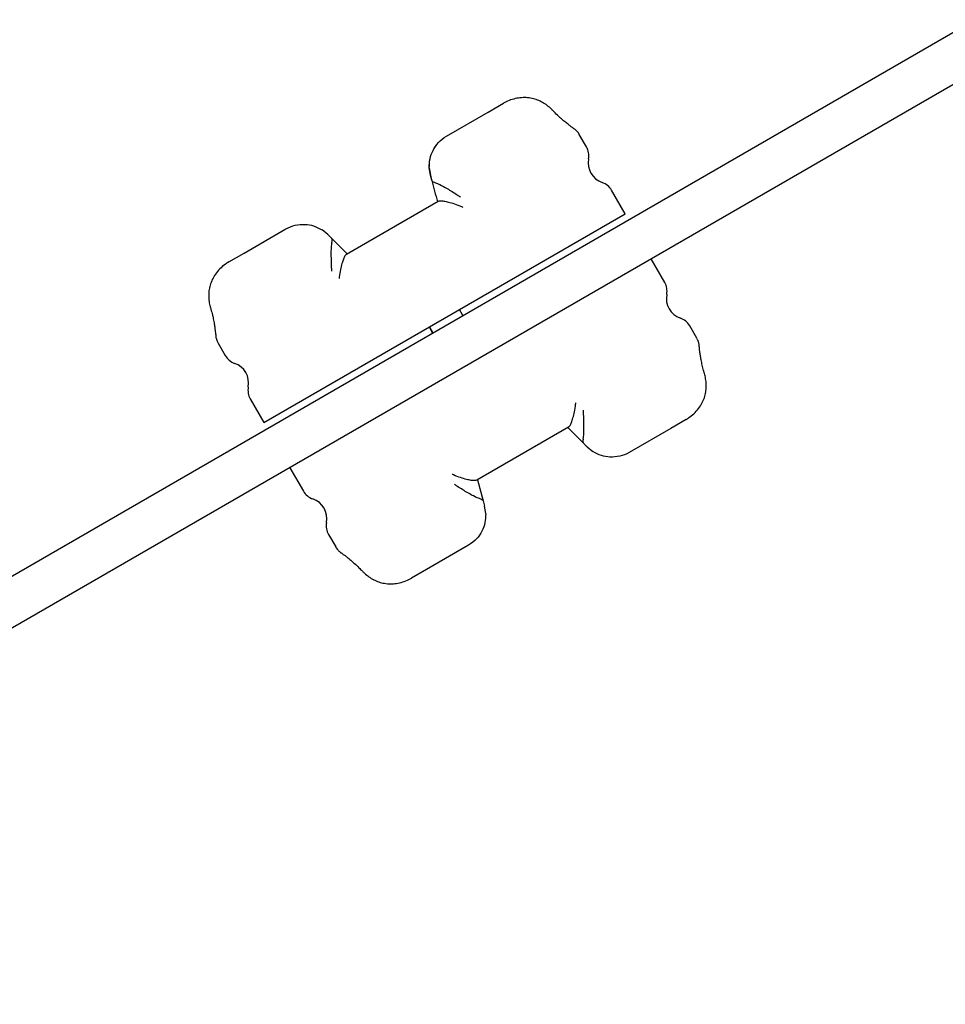
# Model space of a CAD drawing. Units: millimetres. Extents: x -3481 to 3490, y -2178 to 2498.
# Drawn here: x -686 to -420, y 576 to 859 of the extents above; entities that cross this region are included whole.
import ezdxf

# ---------------------------------------------------------------- set-up
doc = ezdxf.new("R2010")
doc.units = ezdxf.units.MM
doc.header["$LTSCALE"] = 1000
doc.layers.add('1 EQUIPMENT', color=7, linetype='Continuous', lineweight=18)

# ---------------------------------------------------------------- blocks, each defined once
blk = doc.blocks.new('EQ 09-1004')
at = {"layer": '1 EQUIPMENT', "color": 7, "linetype": 'Continuous', "lineweight": 25}
for p, q in [((-882.46, 587.25), (-411.57, 859.12)), ((-405.07, 847.86), (-875.96, 575.99)), ((-563.6, 825.63), (-551.59, 832.56)), ((-551.59, 832.56), (-547.21, 835.09)), ((-563.6, 825.63), (-563.6, 825.63)), ((-523.34, 822.54), (-525.41, 826.12)), ((-568.26, 814.38), (-568.59, 816.49)), ((-568.58, 816.5), (-568.26, 814.38)), ((-567.86, 812.89), (-568.26, 814.38)), ((-512.24, 803.31), (-516.14, 810.06)), ((-592.43, 791.66), (-566, 806.91)), ((-616.18, 743.29), (-512.24, 803.31)), ((-621.84, 792), (-609.84, 798.93)), ((-597.76, 797.34), (-599.43, 798.69)), ((-626.22, 789.47), (-621.84, 792)), ((-500.84, 783.56), (-504.74, 790.31)), ((-558.88, 774.07), (-559.88, 775.8)), ((-568.63, 770.75), (-567.63, 769.02)), ((-568.54, 770.8), (-567.54, 769.07)), ((-491.57, 767.5), (-493.64, 771.08)), ((-629.36, 766.11), (-627.29, 762.52)), ((-620.09, 750.05), (-616.18, 743.29)), ((-528.5, 741.95), (-554.92, 726.69)), ((-524.25, 737.36), (-528.72, 741.82)), ((-494.7, 744.14), (-499.08, 741.61)), ((-499.08, 741.61), (-511.09, 734.68)), ((-523.16, 736.27), (-521.49, 734.92)), ((-608.68, 730.3), (-604.78, 723.54)), ((-554.7, 726.82), (-553.07, 720.72)), ((-553.07, 720.72), (-552.67, 719.23)), ((-552.34, 717.11), (-552.67, 719.23)), ((-597.58, 711.07), (-595.51, 707.49)), ((-557.33, 707.98), (-569.33, 701.05)), ((-569.33, 701.05), (-573.71, 698.52))]:
    blk.add_line(p, q, dxfattribs=at)
for centre, radius, start, end in [((-527.67, 820.04), 5, 349.1178, 30), ((-516.87, 817.96), 6, 169.1178, 250.8822), ((-520.47, 807.56), 5, 30, 70.8822), ((-505.17, 781.06), 5, 349.1178, 30), ((-494.37, 778.98), 6, 169.1178, 250.8822), ((-497.97, 768.58), 5, 30, 70.8822), ((-622.96, 765.02), 5, 210, 250.8822), ((-626.56, 754.63), 6, 349.1178, 70.8822), ((-615.75, 752.55), 5, 169.1178, 210), ((-600.45, 726.04), 5, 210, 250.8822), ((-604.05, 715.65), 6, 349.1178, 70.8822), ((-593.25, 713.57), 5, 169.1178, 210)]:
    blk.add_arc(centre, radius, start, end, dxfattribs=at)
for centre, major_axis, start_param, end_param in [((-546.39, 732.77), (-55.01, 205.3), 1.169911, 1.201953), ((-538.02, 737.6), (-150.29, 150.29), 5.081232, 5.113274)]:
    blk.add_ellipse(centre, major_axis=major_axis, ratio=0.000009, start_param=start_param, end_param=end_param, dxfattribs=at)
for points, knots in [([(-536.36, 835.52), (-536.84, 835.75), (-537.82, 836.21), (-539.45, 836.6), (-541.16, 836.76), (-542.95, 836.63), (-544.74, 836.22), (-546.17, 835.66), (-546.97, 835.22), (-547.21, 835.09)], [0, 0, 0, 0, 0.139938, 0.286696, 0.439238, 0.595576, 0.758143, 0.926077, 1, 1, 1, 1]), ([(-533.1, 833.05), (-533.21, 833.17), (-533.68, 833.67), (-534.64, 834.45), (-535.64, 835.16), (-536.25, 835.45), (-536.36, 835.51)], [0, 0, 0, 0, 0.124528, 0.522755, 0.910428, 1, 1, 1, 1]), ([(-526.9, 827.73), (-526.9, 827.73), (-526.9, 827.73), (-527.03, 827.82), (-527.39, 828.08), (-528.02, 828.55), (-528.86, 829.19), (-529.88, 830.02), (-531.06, 831.06), (-532.14, 832.06), (-532.85, 832.81), (-533.1, 833.08)], [0, 0, 0, 0, 0.03241, 0.133045, 0.266244, 0.400914, 0.537975, 0.674595, 0.804152, 0.930184, 1, 1, 1, 1]), ([(-525.42, 826.12), (-525.45, 826.17), (-525.57, 826.41), (-525.85, 826.77), (-526.21, 827.16), (-526.51, 827.43), (-526.7, 827.58), (-526.8, 827.66), (-526.83, 827.68), (-526.85, 827.69), (-526.87, 827.71), (-526.88, 827.71), (-526.89, 827.72), (-526.91, 827.73), (-526.92, 827.74)], [0, 0, 0, 0, 0.045567, 0.21256, 0.350121, 0.454021, 0.520475, 0.541471, 0.553021, 0.563435, 0.579063, 0.611489, 0.690626, 1, 1, 1, 1]), ([(-568.59, 816.49), (-568.56, 817.38), (-568.5, 819.17), (-567.58, 821.6), (-566.03, 823.86), (-564.49, 825.11), (-563.6, 825.63), (-563.6, 825.63)], [0, 0, 0, 0, 0.237755, 0.481735, 0.736521, 0.998908, 1, 1, 1, 1]), ([(-568.58, 816.5), (-568.56, 817.38), (-568.5, 819.17), (-567.57, 821.61), (-566.02, 823.87), (-564.49, 825.11), (-563.6, 825.63), (-563.6, 825.63)], [0, 0, 0, 0, 0.237755, 0.481735, 0.736521, 0.998908, 1, 1, 1, 1]), ([(-568.26, 814.38), (-568.18, 814.1), (-568.02, 813.47), (-567.91, 813.09), (-567.86, 812.88)], [0, 0, 0, 0, 0.449382, 1, 1, 1, 1]), ([(-567.86, 812.89), (-567.77, 812.75), (-567.62, 812.5), (-567.05, 812.31), (-566.78, 812.22)], [0, 0, 0, 0, 0.5228284, 1, 1, 1, 1]), ([(-566.78, 812.22), (-566.37, 812.06), (-565.41, 811.69), (-563.21, 810.43), (-561.18, 809.19), (-559.92, 808.36), (-559.63, 808.17), (-559.63, 808.17)], [0, 0, 0, 0, 0.204591, 0.494035, 0.882019, 0.998354, 1, 1, 1, 1]), ([(-566, 806.91), (-565.82, 806.97), (-565.46, 807.08), (-564.39, 806.98), (-563.01, 806.69), (-561.26, 806.17), (-559.84, 805.63), (-559.05, 805.29), (-558.92, 805.23), (-558.91, 805.23)], [0, 0, 0, 0, 0.162332, 0.324113, 0.49878, 0.705945, 0.951236, 0.998314, 1, 1, 1, 1]), ([(-609.84, 798.93), (-609.83, 798.93), (-608.97, 799.43), (-607.13, 800.15), (-604.41, 800.37), (-601.81, 799.95), (-600.23, 799.11), (-599.43, 798.69)], [0, 0, 0, 0, 0.001092, 0.255523, 0.518269, 0.75634, 1, 1, 1, 1]), ([(-597.76, 797.34), (-597.56, 797.14), (-597.1, 796.68), (-596.82, 796.4), (-596.67, 796.25)], [0, 0, 0, 0, 0.449382, 1, 1, 1, 1]), ([(-596.63, 794.98), (-596.57, 795.32), (-596.46, 795.91), (-596.61, 796.15), (-596.67, 796.25)], [0, 0, 0, 0, 0.588824, 1, 1, 1, 1]), ([(-596.63, 794.98), (-596.7, 794.56), (-596.86, 793.53), (-596.87, 791), (-596.81, 788.62), (-596.72, 787.12), (-596.7, 786.77), (-596.7, 786.77)], [0, 0, 0, 0, 0.204591, 0.494035, 0.882019, 0.998354, 1, 1, 1, 1]), ([(-592.43, 791.66), (-592.56, 791.53), (-592.84, 791.27), (-593.29, 790.3), (-593.73, 788.96), (-594.15, 787.18), (-594.4, 785.68), (-594.5, 784.83), (-594.51, 784.68), (-594.51, 784.68)], [0, 0, 0, 0, 0.162332, 0.324113, 0.49878, 0.705945, 0.951236, 0.998314, 1, 1, 1, 1]), ([(-626.22, 789.47), (-626.6, 789.23), (-627.54, 788.65), (-628.88, 787.47), (-630.11, 786), (-631.04, 784.41), (-631.65, 782.79), (-631.98, 781.4), (-631.99, 780.56), (-631.99, 780.28)], [0, 0, 0, 0, 0.118829, 0.293084, 0.470171, 0.626267, 0.778013, 0.925735, 1, 1, 1, 1]), ([(-626.96, 788.99), (-627.09, 788.91), (-627.78, 788.47), (-628.88, 787.47), (-630.11, 786), (-631.04, 784.41), (-631.65, 782.79), (-631.98, 781.4), (-631.99, 780.56), (-631.99, 780.28)], [0, 0, 0, 0, 0.044653, 0.233577, 0.425569, 0.594805, 0.759324, 0.91948, 1, 1, 1, 1]), ([(-632.02, 780.28), (-632.03, 780.24), (-632.07, 779.65), (-631.99, 778.52), (-631.8, 777.19), (-631.57, 776.47), (-631.5, 776.24)], [0, 0, 0, 0, 0.029814, 0.419419, 0.814438, 1, 1, 1, 1]), ([(-631.53, 776.24), (-631.45, 775.96), (-631.19, 775.09), (-630.87, 773.76), (-630.56, 772.28), (-630.34, 770.96), (-630.19, 769.87), (-630.09, 769.01), (-630.03, 768.46), (-630, 768.17), (-630.01, 768.23), (-630, 768.15), (-630, 768.12), (-629.99, 768.08), (-629.97, 767.87), (-629.9, 767.47), (-629.72, 766.82), (-629.49, 766.38), (-629.35, 766.11)], [0, 0, 0, 0, 0.048498, 0.150115, 0.258046, 0.370264, 0.487047, 0.6066, 0.718813, 0.837653, 0.8979, 0.902616, 0.904961, 0.907116, 0.910811, 0.933671, 0.960162, 1, 1, 1, 1]), ([(-489.39, 757.37), (-489.47, 757.65), (-489.74, 758.52), (-490.05, 759.84), (-490.36, 761.33), (-490.58, 762.65), (-490.74, 763.74), (-490.84, 764.59), (-490.9, 765.16), (-490.92, 765.41), (-490.92, 765.41), (-490.92, 765.45), (-490.93, 765.48), (-490.93, 765.53), (-490.94, 765.64), (-490.97, 765.86), (-491.08, 766.37), (-491.25, 766.95), (-491.51, 767.36), (-491.6, 767.48)], [0, 0, 0, 0, 0.048565, 0.150325, 0.258407, 0.370783, 0.487732, 0.607459, 0.719879, 0.838937, 0.893259, 0.899991, 0.904377, 0.906975, 0.910294, 0.921051, 0.9355, 0.980144, 1, 1, 1, 1]), ([(-488.9, 753.33), (-488.9, 753.37), (-488.86, 753.96), (-488.94, 755.09), (-489.12, 756.41), (-489.35, 757.13), (-489.43, 757.36)], [0, 0, 0, 0, 0.029814, 0.419415, 0.814428, 1, 1, 1, 1]), ([(-494.7, 744.14), (-494.32, 744.37), (-493.38, 744.96), (-492.04, 746.13), (-490.81, 747.61), (-489.88, 749.2), (-489.27, 750.81), (-488.95, 752.2), (-488.93, 753.05), (-488.93, 753.33)], [0, 0, 0, 0, 0.118829, 0.293084, 0.47017, 0.626266, 0.778012, 0.925733, 1, 1, 1, 1]), ([(-528.5, 741.95), (-528.36, 742.08), (-528.08, 742.33), (-527.64, 743.31), (-527.2, 744.65), (-526.77, 746.43), (-526.53, 747.93), (-526.43, 748.78), (-526.41, 748.92), (-526.41, 748.93)], [0, 0, 0, 0, 0.162332, 0.324113, 0.49878, 0.705945, 0.951236, 0.998314, 1, 1, 1, 1]), ([(-524.29, 738.63), (-524.22, 739.05), (-524.06, 740.08), (-524.06, 742.61), (-524.12, 744.99), (-524.2, 746.49), (-524.23, 746.84), (-524.23, 746.84)], [0, 0, 0, 0, 0.2045909, 0.494035, 0.8820195, 0.9983545, 1, 1, 1, 1]), ([(-524.29, 738.63), (-524.35, 738.28), (-524.46, 737.7), (-524.31, 737.46), (-524.25, 737.36)], [0, 0, 0, 0, 0.588824, 1, 1, 1, 1]), ([(-523.16, 736.27), (-523.36, 736.47), (-523.82, 736.93), (-524.1, 737.21), (-524.25, 737.36)], [0, 0, 0, 0, 0.449382, 1, 1, 1, 1]), ([(-511.09, 734.68), (-511.09, 734.67), (-511.96, 734.18), (-513.8, 733.46), (-516.51, 733.24), (-519.11, 733.65), (-520.69, 734.5), (-521.49, 734.92)], [0, 0, 0, 0, 0.001092, 0.255523, 0.518269, 0.75634, 1, 1, 1, 1]), ([(-554.92, 726.69), (-555.1, 726.64), (-555.46, 726.52), (-556.53, 726.63), (-557.91, 726.92), (-559.67, 727.44), (-561.08, 727.97), (-561.87, 728.32), (-562, 728.37), (-562.01, 728.38)], [0, 0, 0, 0, 0.162332, 0.324113, 0.49878, 0.705945, 0.951236, 0.998314, 1, 1, 1, 1]), ([(-554.15, 721.39), (-554.55, 721.54), (-555.52, 721.92), (-557.71, 723.18), (-559.74, 724.42), (-561, 725.24), (-561.29, 725.44), (-561.29, 725.44)], [0, 0, 0, 0, 0.204591, 0.494035, 0.882019, 0.998354, 1, 1, 1, 1]), ([(-553.07, 720.72), (-553.15, 720.85), (-553.3, 721.1), (-553.87, 721.3), (-554.15, 721.39)], [0, 0, 0, 0, 0.522828, 1, 1, 1, 1]), ([(-552.34, 717.11), (-552.37, 716.23), (-552.42, 714.44), (-553.35, 712), (-554.9, 709.74), (-556.43, 708.5), (-557.32, 707.98), (-557.33, 707.98)], [0, 0, 0, 0, 0.237755, 0.481735, 0.736521, 0.998908, 1, 1, 1, 1]), ([(-595.5, 707.49), (-595.49, 707.46), (-595.37, 707.22), (-595.1, 706.87), (-594.74, 706.47), (-594.44, 706.2), (-594.24, 706.04), (-594.14, 705.96), (-594.1, 705.93), (-594.08, 705.92), (-594.06, 705.91), (-594.04, 705.89), (-594.03, 705.89), (-593.99, 705.86), (-593.86, 705.76), (-593.79, 705.71)], [0, 0, 0, 0, 0.01924, 0.127872, 0.217849, 0.28644, 0.33077, 0.345227, 0.353769, 0.362057, 0.374865, 0.398145, 0.479234, 0.730895, 1, 1, 1, 1]), ([(-594.02, 705.88), (-594.02, 705.88), (-594.02, 705.88), (-593.92, 705.81), (-593.62, 705.59), (-593.03, 705.16), (-592.23, 704.55), (-591.24, 703.75), (-590.08, 702.75), (-588.94, 701.7), (-588.16, 700.88), (-587.83, 700.54)], [0, 0, 0, 0, 0.021894, 0.108942, 0.239327, 0.374747, 0.510545, 0.649151, 0.780312, 0.907909, 1, 1, 1, 1]), ([(-587.82, 700.56), (-587.71, 700.44), (-587.25, 699.94), (-586.28, 699.15), (-585.29, 698.45), (-584.68, 698.16), (-584.56, 698.1)], [0, 0, 0, 0, 0.124528, 0.522761, 0.910439, 1, 1, 1, 1]), ([(-584.57, 698.09), (-584.09, 697.86), (-583.1, 697.39), (-581.48, 697), (-579.76, 696.85), (-577.98, 696.97), (-576.18, 697.39), (-574.76, 697.95), (-573.96, 698.39), (-573.71, 698.52)], [0, 0, 0, 0, 0.139937, 0.286696, 0.439238, 0.595577, 0.758144, 0.926078, 1, 1, 1, 1])]:
    blk.add_open_spline(points, degree=3, knots=knots, dxfattribs=at)

msp = doc.modelspace()

# ---------------------------------------------------------------- block references
at = {"layer": '1 EQUIPMENT'}
msp.add_blockref('EQ 09-1004', (0, 0), dxfattribs=at)

doc.saveas('drawing.dxf')
